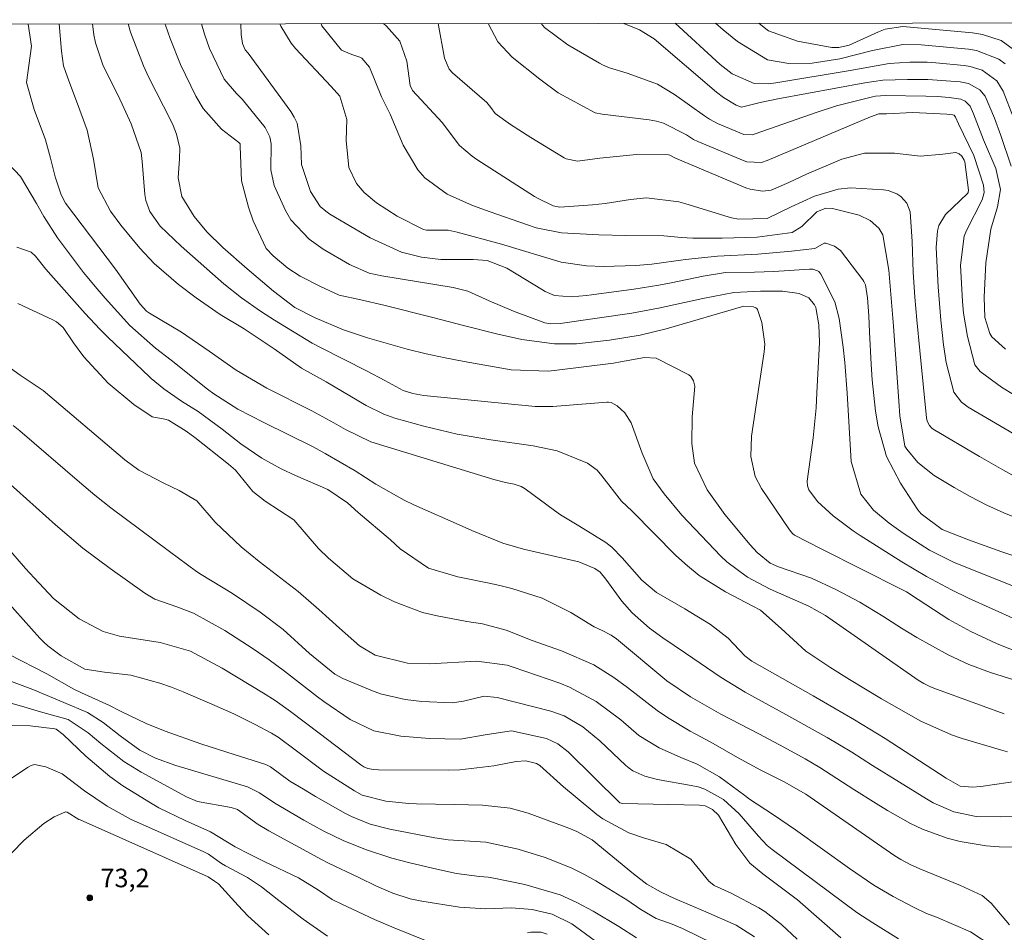
# Model space of a CAD drawing. Units: metres. Extents: x 287942 to 288458, y 1661601 to 1662165.
# Drawn here: x 288115 to 288194, y 1662087 to 1662161 of the extents above; entities that cross this region are included whole.
import ezdxf

# ---------------------------------------------------------------- set-up
doc = ezdxf.new("R2010")
doc.units = ezdxf.units.M
doc.header["$MEASUREMENT"] = 0
doc.layers.add('Articulacao', color=7, linetype='Continuous', lineweight=18)
for name, color, linetype, lineweight, true_color in [('Curvas_Intermediarias', 7, 'Continuous', 9, 0x783c14), ('Curvas_Mestras', 7, 'Continuous', 20, 0x783c14), ('Pto_Cotado', 7, 'Continuous', 9, 0x783c14), ('Topon_Pto_Cotado', 7, 'Continuous', 9, 0x783c14)]:
    doc.layers.add(name, color=color, linetype=linetype, lineweight=lineweight, true_color=true_color)
doc.styles.add('Arial', font='arial.ttf', dxfattribs={"height": 1.5})

# ---------------------------------------------------------------- blocks, each defined once
blk = doc.blocks.new('Ponto_Cotado')
at = {"true_color": 0x783c14}
h = blk.add_hatch(color=36, dxfattribs=at)
h.dxf.hatch_style = 1
edge = h.paths.add_edge_path()
edge.add_arc((0, 0), 0.005, 0, 360)
at = {"layer": 'Pto_Cotado'}
blk.add_circle((0, 0), 0.005, dxfattribs=at)

msp = doc.modelspace()

# ---------------------------------------------------------------- linework, layer by layer
at = {"layer": 'Articulacao', "flags": 128}
msp.add_lwpolyline([(287958.665, 1662160.086), (288440.319, 1662160.603), (288440.902, 1661606.329), (287959.272, 1661605.812), (287958.665, 1662160.086)], close=True, dxfattribs=at)
at = {"layer": 'Curvas_Intermediarias', "flags": 128}
for points, elevation in [([(288194.335, 1662157.037), (288193.818, 1662157.419), (288192.009, 1662158.114), (288191.364, 1662158.218), (288187.549, 1662158.578), (288186.055, 1662158.586), (288183.606, 1662158.103), (288180.967, 1662157.45), (288178.746, 1662157.084), (288176.857, 1662157.067), (288175.116, 1662157.346), (288172.686, 1662158.837), (288171.538, 1662159.772), (288170.908, 1662160.314)], 103), ([(288195.915, 1662157.546), (288194.005, 1662158.917), (288192.496, 1662159.409), (288191.703, 1662159.537), (288186.369, 1662160.039), (288186.076, 1662160.053), (288184.634, 1662159.827), (288184.086, 1662159.613), (288181.735, 1662158.554), (288180.898, 1662158.364), (288180.335, 1662158.353), (288177.546, 1662158.873), (288175.208, 1662159.71), (288174.999, 1662159.862), (288174.43, 1662160.317)], 104), ([(288195.696, 1662099.112), (288192.37, 1662098.629), (288191.695, 1662098.566), (288190.7, 1662098.662), (288189.562, 1662099.289), (288184.624, 1662102.5), (288182.168, 1662104.013), (288178.819, 1662105.954), (288173.866, 1662108.761), (288173.296, 1662109.2), (288171.943, 1662110.628), (288170.522, 1662111.72), (288168.438, 1662112.976), (288166.16, 1662114.294), (288164.964, 1662115.299), (288163.376, 1662117.117), (288162.529, 1662117.982), (288162.052, 1662118.352), (288159.877, 1662119.697), (288158.376, 1662120.597), (288157.897, 1662120.929), (288155.523, 1662122.678), (288155.202, 1662122.875), (288154.638, 1662123.068), (288153.936, 1662123.194), (288152.982, 1662123.429), (288143.049, 1662126.473), (288141.004, 1662127.471), (288140.055, 1662128.016), (288138.273, 1662128.989), (288134.636, 1662130.834), (288132.171, 1662132.264), (288129.99, 1662133.8), (288127.736, 1662135.35), (288125.159, 1662136.875), (288124.909, 1662137.041), (288124.388, 1662137.615), (288122.395, 1662140.441), (288118.352, 1662145.784), (288118.006, 1662146.46), (288117.533, 1662147.91), (288117.161, 1662149.407), (288116.755, 1662150.892), (288115.839, 1662153.345), (288115.211, 1662155.523), (288115.614, 1662158.458), (288115.341, 1662160.254)], 88), ([(288117.853, 1662160.257), (288118.043, 1662158.061), (288118.191, 1662156.878), (288118.631, 1662155.649), (288119.329, 1662153.814), (288120.116, 1662151.666), (288120.617, 1662149.336), (288120.994, 1662147.009), (288121.99, 1662145.121), (288122.847, 1662144.009), (288124.384, 1662142.145), (288125.517, 1662140.904), (288127.491, 1662139.2), (288128.915, 1662138.11), (288130.88, 1662136.787), (288132.794, 1662135.615), (288135.233, 1662134.005), (288137.445, 1662132.429), (288139.429, 1662131.327), (288142.682, 1662129.418), (288144.102, 1662128.713), (288145.001, 1662128.407), (288147.341, 1662127.761), (288148.684, 1662127.418), (288150.033, 1662127.112), (288152.762, 1662126.641), (288156.167, 1662126.152), (288158.115, 1662125.755), (288160.574, 1662124.771), (288161.346, 1662124.197), (288161.723, 1662123.748), (288163.32, 1662121.677), (288164.176, 1662120.869), (288167.721, 1662117.295), (288168.64, 1662116.454), (288169.604, 1662115.675), (288171.716, 1662114.366), (288173.94, 1662113.209), (288174.553, 1662112.869), (288176.224, 1662111.409), (288178.222, 1662109.572), (288180.165, 1662108.264), (288181.741, 1662107.268), (288184.349, 1662105.707), (288185.135, 1662105.246), (288187.518, 1662103.907), (288190.004, 1662102.802), (288190.866, 1662102.513), (288193.966, 1662101.578), (288194.539, 1662101.435)], 89), ([(288123.434, 1662160.263), (288123.62, 1662159.599), (288124.663, 1662156.871), (288125.081, 1662155.99), (288126.893, 1662152.402), (288127.058, 1662152.054), (288127.347, 1662151.34), (288127.618, 1662150.229), (288127.589, 1662149.35), (288127.476, 1662147.816), (288127.756, 1662146.325), (288128.756, 1662144.685), (288129.801, 1662143.45), (288131.069, 1662142.196), (288133.046, 1662140.461), (288135.191, 1662138.675), (288136.916, 1662137.334), (288138.553, 1662136.498), (288140.829, 1662135.543), (288142.789, 1662134.881), (288144.483, 1662134.393), (288145.998, 1662133.982), (288147.522, 1662133.603), (288149.056, 1662133.272), (288150.598, 1662132.972), (288154.392, 1662132.307), (288157.374, 1662132.194), (288157.871, 1662132.243), (288162.671, 1662132.851), (288163.234, 1662132.938), (288165.181, 1662133.31), (288166.128, 1662133.242), (288168.765, 1662131.91), (288168.922, 1662131.77), (288169.142, 1662131.405), (288169.244, 1662130.979), (288169.024, 1662128.517), (288169.007, 1662126.352), (288169.226, 1662124.773), (288170.248, 1662122.6), (288171.67, 1662120.617), (288173.717, 1662118.162), (288174.298, 1662117.538), (288175.34, 1662116.669), (288176.018, 1662116.391), (288178.682, 1662115.472), (288180.657, 1662114.545), (288182.583, 1662113.52), (288184.453, 1662112.394), (288185.955, 1662111.434), (288187.187, 1662110.67), (288189.718, 1662109.258), (288191.41, 1662108.485), (288193.157, 1662107.848), (288196.052, 1662106.928)], 91), ([(288126.405, 1662160.266), (288126.436, 1662160.171), (288126.812, 1662159.094), (288127.662, 1662156.98), (288128.891, 1662154.41), (288129.486, 1662153.439), (288130.973, 1662151.757), (288132.384, 1662150.676), (288132.475, 1662150.58), (288132.493, 1662150.485), (288132.471, 1662150.345), (288132.594, 1662147.588), (288133.164, 1662145.453), (288133.547, 1662144.359), (288134.578, 1662142.11), (288135.139, 1662141.52), (288136.346, 1662140.509), (288137.339, 1662139.887), (288138.977, 1662139.041), (288140.492, 1662138.34), (288142.236, 1662137.956), (288144.089, 1662137.518), (288148.064, 1662136.529), (288150.639, 1662135.858), (288153.22, 1662135.21), (288155.257, 1662134.751), (288157.904, 1662134.403), (288159.691, 1662134.412), (288162.356, 1662134.692), (288164.832, 1662135.114), (288166.917, 1662135.614), (288173.206, 1662137.44), (288173.982, 1662137.399), (288174.181, 1662137.325), (288174.261, 1662137.266), (288174.32, 1662137.187), (288174.675, 1662136.139), (288174.914, 1662134.365), (288174.865, 1662133.764), (288173.817, 1662126.949), (288173.765, 1662125.298), (288174.123, 1662123.693), (288174.634, 1662122.725), (288176.888, 1662119.382), (288177.144, 1662119.069), (288177.294, 1662118.935), (288179.509, 1662117.806), (288185.935, 1662114.584), (288186.353, 1662114.35), (288187.313, 1662113.739), (288189.794, 1662112.121), (288191.56, 1662111.143), (288193.688, 1662110.153), (288196.899, 1662108.878)], 92), ([(288129.352, 1662160.269), (288129.606, 1662159.426), (288129.999, 1662158.271), (288131.187, 1662155.802), (288132.192, 1662154.648), (288132.658, 1662154.187), (288134.492, 1662151.902), (288134.879, 1662151.144), (288134.983, 1662150.575), (288134.975, 1662148.471), (288135.232, 1662147.21), (288136.15, 1662145.184), (288136.593, 1662144.438), (288138.073, 1662142.865), (288139.202, 1662142.068), (288141.337, 1662140.806), (288142.924, 1662140.127), (288143.934, 1662139.894), (288149.714, 1662138.962), (288150.9, 1662138.652), (288152.619, 1662137.878), (288154.587, 1662137.055), (288157.11, 1662136.105), (288157.602, 1662136.032), (288158.35, 1662136.041), (288164.143, 1662136.894), (288166.308, 1662137.279), (288169.889, 1662138.06), (288172.396, 1662138.549), (288174.554, 1662138.665), (288176.345, 1662138.659), (288177.678, 1662138.478), (288178.457, 1662138.133), (288178.931, 1662137.569), (288179.039, 1662137.346), (288179.283, 1662135.94), (288179.318, 1662134.504), (288179.124, 1662130.44), (288179.048, 1662129.224), (288178.818, 1662126.798), (288178.341, 1662123.292), (288178.358, 1662122.94), (288178.473, 1662122.612), (288179.154, 1662121.653), (288180.434, 1662120.507), (288182.048, 1662119.292), (288182.611, 1662118.922), (288185.992, 1662116.792), (288187.97, 1662115.609), (288190.001, 1662114.518), (288191.386, 1662113.853), (288195.198, 1662112.115)], 93), ([(288198.796, 1662113.313), (288190.202, 1662116.742), (288188.224, 1662117.735), (288187.472, 1662118.201), (288186.079, 1662119.115), (288184.955, 1662119.912), (288183.701, 1662120.956), (288182.661, 1662122.241), (288181.889, 1662124.894), (288181.569, 1662130.423), (288181.371, 1662132.905), (288181.228, 1662134.141), (288180.906, 1662136.447), (288180.577, 1662137.797), (288179.443, 1662140.049), (288179.275, 1662140.248), (288179.167, 1662140.318), (288178.783, 1662140.433), (288178.513, 1662140.439), (288175.644, 1662140.24), (288174.07, 1662140.197), (288171.737, 1662140.17), (288169.918, 1662139.869), (288167.346, 1662139.324), (288166.336, 1662139.135), (288164.305, 1662138.821), (288160.896, 1662138.363), (288160.484, 1662138.312), (288159.243, 1662138.207), (288157.898, 1662138.318), (288157.157, 1662138.626), (288156.924, 1662138.758), (288154.049, 1662140.522), (288152.467, 1662141.141), (288151.315, 1662141.218), (288148.716, 1662141.229), (288147.134, 1662141.42), (288145.518, 1662141.813), (288142.995, 1662142.971), (288139.738, 1662144.895), (288139.403, 1662145.116), (288138.949, 1662145.51), (288138.18, 1662146.721), (288137.453, 1662148.899), (288137.394, 1662150.403), (288137.091, 1662152.251), (288136.862, 1662152.734), (288136.579, 1662153.196), (288133.121, 1662157.903), (288132.889, 1662158.167), (288132.682, 1662158.67), (288132.575, 1662159.41), (288132.551, 1662160.272)], 94), ([(288195.62, 1662120.168), (288194.227, 1662120.742), (288192.856, 1662121.363), (288191.52, 1662122.056), (288190.207, 1662122.796), (288188.593, 1662123.762), (288187.277, 1662124.811), (288186.379, 1662125.898), (288186.237, 1662126.142), (288185.819, 1662128.584), (288185.747, 1662129.764), (288185.301, 1662135.841), (288184.935, 1662140.363), (288184.452, 1662143.21), (288184.135, 1662143.758), (288183.434, 1662144.373), (288182.53, 1662144.81), (288180.375, 1662145.337), (288179.849, 1662145.358), (288179.112, 1662145.063), (288177.899, 1662143.884), (288177.11, 1662143.402), (288174.297, 1662143.034), (288171.467, 1662142.943), (288169.086, 1662142.941), (288168.177, 1662142.991), (288166.729, 1662143.122), (288163.656, 1662143.166), (288161.496, 1662143.228), (288158.461, 1662143.373), (288156.429, 1662143.787), (288155.637, 1662144.041), (288152.687, 1662145.07), (288151.274, 1662145.594), (288149.216, 1662146.512), (288147.422, 1662147.833), (288146.846, 1662148.463), (288145.657, 1662150.455), (288144.613, 1662152.973), (288143.905, 1662154.376), (288142.929, 1662156.762), (288142.318, 1662157.483), (288142.173, 1662157.574), (288141.509, 1662157.779), (288140.685, 1662158.137), (288139.089, 1662160.105), (288139.023, 1662160.279)], 96), ([(288196.509, 1662122.898), (288194.155, 1662124.21), (288192.266, 1662125.3), (288188.518, 1662127.517), (288188.405, 1662127.596), (288188.217, 1662127.791), (288188.032, 1662128.162), (288187.977, 1662128.433), (288187.427, 1662133.861), (288187.188, 1662136.333), (288187.037, 1662138.19), (288186.912, 1662140.207), (288186.827, 1662142.666), (288186.651, 1662145.079), (288186.382, 1662145.776), (288185.89, 1662146.325), (288185.572, 1662146.53), (288184.881, 1662146.8), (288184.508, 1662146.863), (288181.846, 1662147.003), (288180.848, 1662146.91), (288178.918, 1662146.332), (288177.038, 1662145.486), (288175.085, 1662144.547), (288172.781, 1662144.486), (288172.215, 1662144.597), (288171.936, 1662144.673), (288168.511, 1662145.723), (288167.95, 1662145.874), (288165.332, 1662146.202), (288164.035, 1662146.062), (288161.994, 1662145.752), (288160.967, 1662145.649), (288158.321, 1662145.45), (288157.799, 1662145.557), (288156.532, 1662146.165), (288156.272, 1662146.322), (288151.608, 1662149.305), (288151.238, 1662149.56), (288150.22, 1662150.44), (288148.81, 1662152.298), (288146.406, 1662154.87), (288146.227, 1662155.28), (288145.953, 1662157.251), (288145.399, 1662158.878), (288144.312, 1662160.085), (288144.078, 1662160.285)], 97), ([(288197.337, 1662125.783), (288191.347, 1662129.282), (288190.803, 1662129.685), (288190.18, 1662130.486), (288189.559, 1662132.902), (288189.342, 1662134.337), (288189.124, 1662136.312), (288188.923, 1662139.017), (288188.767, 1662142.201), (288188.871, 1662143.544), (288188.988, 1662143.973), (288189.509, 1662144.855), (288191.303, 1662146.557), (288191.343, 1662146.64), (288191.368, 1662146.824), (288191.07, 1662149.119), (288191.02, 1662149.239), (288190.838, 1662149.566), (288190.621, 1662149.775), (288190.437, 1662149.85), (288190.34, 1662149.861), (288189.306, 1662149.729), (288187.505, 1662149.583), (288185.39, 1662149.825), (288182.952, 1662149.825), (288181.142, 1662149.333), (288178.285, 1662148.105), (288176.856, 1662147.437), (288175.416, 1662146.828), (288174.731, 1662146.748), (288173.709, 1662146.902), (288173.381, 1662147.017), (288167.695, 1662149.402), (288167.234, 1662149.649), (288167.117, 1662149.687), (288164.534, 1662149.718), (288161.57, 1662149.421), (288159.749, 1662149.174), (288158.85, 1662149.364), (288158.685, 1662149.45), (288155.981, 1662151.074), (288154.333, 1662152.14), (288153.099, 1662153.034), (288152.743, 1662153.506), (288152.415, 1662153.898), (288149.65, 1662156.32), (288149.389, 1662156.602), (288149.008, 1662157.486), (288148.488, 1662160.29)], 98), ([(288195.451, 1662130.036), (288194.044, 1662130.914), (288192.321, 1662132.161), (288191.895, 1662132.704), (288191.281, 1662134.985), (288190.975, 1662136.871), (288190.881, 1662137.82), (288190.73, 1662140.754), (288191.019, 1662143.12), (288191.221, 1662143.564), (288192.479, 1662146.055), (288192.629, 1662146.635), (288192.6, 1662147.224), (288191.809, 1662149.63), (288190.556, 1662152.186), (288190.33, 1662152.731), (288190.278, 1662152.815), (288190.202, 1662152.879), (288190.109, 1662152.92), (288189.632, 1662152.975), (288186.863, 1662153.09), (288184.745, 1662152.997), (288184.114, 1662152.998), (288183.457, 1662152.757), (288175.101, 1662149.211), (288174.644, 1662149.067), (288173.458, 1662149.119), (288173.231, 1662149.197), (288169.502, 1662150.748), (288169.141, 1662150.93), (288168.567, 1662151.29), (288166.701, 1662152.253), (288166.134, 1662152.406), (288165.552, 1662152.512), (288161.754, 1662152.963), (288161.199, 1662153.071), (288158.202, 1662154.695), (288156.72, 1662155.784), (288154.473, 1662157.58), (288153.317, 1662158.817), (288152.539, 1662160.294)], 99), ([(288163.498, 1662160.306), (288164.783, 1662159.773), (288165.951, 1662159.061), (288171.002, 1662154.733), (288171.563, 1662154.318), (288172.582, 1662153.704), (288173.011, 1662153.544), (288173.126, 1662153.552), (288174.524, 1662153.901), (288175.962, 1662154.202), (288182.994, 1662155.489), (288184.457, 1662155.708), (288186.432, 1662155.78), (288188.09, 1662155.775), (288190.687, 1662155.58), (288191.372, 1662155.438), (288192.289, 1662154.943), (288192.729, 1662154.431), (288193.475, 1662152.651), (288193.99, 1662151.237), (288194.836, 1662148.768)], 101), ([(288195.019, 1662152.672), (288194.17, 1662154.82), (288193.662, 1662155.655), (288192.466, 1662156.511), (288191.522, 1662156.819), (288191.026, 1662156.899), (288188.726, 1662157.116), (288188.023, 1662157.164), (288186.618, 1662157.175), (288184.965, 1662157.054), (288181.817, 1662156.489), (288175.793, 1662155.491), (288175.208, 1662155.423), (288174.032, 1662155.449), (288172.261, 1662156.237), (288171.308, 1662156.989), (288167.663, 1662160.31)], 102), ([(288199.13, 1662096.271), (288193.925, 1662096.176), (288191.987, 1662096.209), (288190.199, 1662096.577), (288188.518, 1662097.317), (288187.986, 1662097.622), (288183.612, 1662100.329), (288181.931, 1662101.39), (288179.947, 1662102.593), (288176.595, 1662104.453), (288173.316, 1662106.248), (288171.38, 1662107.424), (288168.502, 1662109.413), (288166.671, 1662110.64), (288165.579, 1662111.437), (288164.189, 1662112.662), (288163.334, 1662113.606), (288162.063, 1662115.392), (288161.602, 1662115.96), (288161.172, 1662116.255), (288159.866, 1662116.783), (288155.394, 1662117.816), (288153.731, 1662118.282), (288151.22, 1662119.305), (288150.443, 1662119.665), (288146.525, 1662121.395), (288145.733, 1662121.767), (288143.446, 1662123.049), (288141.781, 1662124.131), (288139.365, 1662125.552), (288138.375, 1662126.075), (288134.386, 1662128.047), (288132.308, 1662129.12), (288130.352, 1662130.373), (288129.837, 1662130.746), (288126.915, 1662133.082), (288125.641, 1662134.049), (288123.562, 1662135.881), (288121.556, 1662138.093), (288120.912, 1662138.841), (288120.076, 1662139.838), (288119.825, 1662140.159), (288117.711, 1662142.981), (288116.617, 1662144.685), (288116.019, 1662145.745), (288114.712, 1662147.94), (288113.266, 1662149.478)], 87), ([(288197.518, 1662093.67), (288193.867, 1662093.762), (288192.799, 1662093.831), (288190.694, 1662094.171), (288189.657, 1662094.442), (288187.649, 1662095.184), (288186.69, 1662095.645), (288184.831, 1662096.697), (288183.916, 1662097.251), (288182.106, 1662098.393), (288179.341, 1662100.164), (288178.155, 1662100.853), (288176.45, 1662101.8), (288174.462, 1662102.865), (288171.347, 1662104.474), (288168.909, 1662105.883), (288166.99, 1662107.176), (288162.906, 1662110.552), (288162.482, 1662110.86), (288161.758, 1662111.236), (288161.114, 1662111.52), (288159.226, 1662112.677), (288156.912, 1662113.837), (288154.439, 1662114.633), (288153.597, 1662114.842), (288152.751, 1662115.031), (288150.085, 1662115.577), (288147.713, 1662116.278), (288145.428, 1662117.845), (288144.633, 1662118.554), (288142.037, 1662120.778), (288141.155, 1662121.561), (288139.58, 1662122.626), (288136.97, 1662123.761), (288135.812, 1662124.304), (288134.246, 1662125.176), (288132.533, 1662126.324), (288131.03, 1662127.499), (288129.097, 1662128.929), (288127.743, 1662129.779), (288126.301, 1662130.768), (288125.3, 1662131.594), (288125.142, 1662131.742), (288121.784, 1662134.945), (288121.133, 1662135.598), (288119.96, 1662136.867), (288117.163, 1662139.994), (288116.778, 1662140.443), (288115.935, 1662141.49), (288115.578, 1662141.801), (288114.418, 1662142.211)], 86), ([(288193.352, 1662085.707), (288191.523, 1662086.88), (288188.787, 1662088.074), (288187.985, 1662088.373), (288186.987, 1662088.834), (288185.277, 1662089.748), (288183.728, 1662090.663), (288181.741, 1662092.011), (288177.379, 1662095.118), (288175.596, 1662096.336), (288173.656, 1662097.607), (288173.278, 1662097.91), (288171.231, 1662099.404), (288169.446, 1662100.437), (288168.116, 1662100.974), (288166.353, 1662101.75), (288164.731, 1662102.76), (288163.267, 1662104.006), (288161.28, 1662105.498), (288159.103, 1662106.667), (288158.333, 1662106.968), (288154.56, 1662108.279), (288154.082, 1662108.426), (288151.616, 1662108.767), (288147.762, 1662108.549), (288146.026, 1662108.59), (288143.393, 1662109.248), (288142.127, 1662110.008), (288140.504, 1662111.413), (288138.854, 1662112.928), (288137.166, 1662114.396), (288134.026, 1662116.823), (288132.564, 1662118.001), (288130.472, 1662120.002), (288128.969, 1662121.726), (288127.552, 1662122.564), (288126.317, 1662123.133), (288124.278, 1662124.185), (288123.164, 1662125.016), (288116.551, 1662130.645), (288114.686, 1662131.884), (288112.322, 1662133.574)], 84), ([(288185.719, 1662086.31), (288183.633, 1662087.598), (288182.35, 1662088.449), (288175.488, 1662093.53), (288175.085, 1662093.854), (288174.382, 1662094.613), (288172.842, 1662096.413), (288171.561, 1662097.575), (288170.055, 1662098.415), (288169.509, 1662098.588), (288168.948, 1662098.719), (288166.236, 1662099.189), (288165.2, 1662099.453), (288164.234, 1662099.896), (288163.948, 1662100.102), (288163.676, 1662100.33), (288161.56, 1662102.322), (288160.201, 1662103.438), (288158.694, 1662104.328), (288158.151, 1662104.536), (288157.593, 1662104.71), (288153.256, 1662105.833), (288152.214, 1662105.915), (288150.554, 1662105.535), (288149.622, 1662105.376), (288147.161, 1662105.494), (288145.812, 1662105.664), (288143.828, 1662106.129), (288143.188, 1662106.352), (288140.787, 1662107.367), (288140.129, 1662107.707), (288138.09, 1662109.386), (288135.955, 1662111.317), (288134.09, 1662112.717), (288131.873, 1662114.216), (288129.325, 1662115.757), (288128.948, 1662116.002), (288126.757, 1662117.611), (288122.019, 1662121.144), (288120.737, 1662122.173), (288119.48, 1662123.234), (288114.681, 1662127.365), (288114.135, 1662127.815)], 83), ([(288181.042, 1662086.406), (288177.558, 1662089.458), (288176.156, 1662090.53), (288174.732, 1662091.576), (288173.706, 1662092.439), (288172.549, 1662093.95), (288171.169, 1662096.304), (288170.685, 1662096.773), (288170.071, 1662097.056), (288169.623, 1662097.118), (288163.41, 1662097.251), (288163.181, 1662097.318), (288158.998, 1662101.437), (288158.175, 1662102.074), (288157.245, 1662102.514), (288154.42, 1662103.116), (288152.466, 1662102.831), (288150.26, 1662102.443), (288147.803, 1662102.509), (288145.481, 1662102.698), (288143.292, 1662103.113), (288141.366, 1662104.042), (288139.255, 1662105.485), (288138.726, 1662105.878), (288136.066, 1662107.94), (288134.818, 1662108.86), (288133.541, 1662109.743), (288131.252, 1662111.241), (288128.705, 1662112.625), (288127.366, 1662113.138), (288125.581, 1662113.779), (288124.775, 1662114.251), (288121.976, 1662116.234), (288119.755, 1662117.894), (288117.549, 1662119.784), (288112.063, 1662124.687)], 82), ([(288177.517, 1662086.299), (288176.257, 1662087.473), (288174.905, 1662088.532), (288174.419, 1662088.832), (288172.192, 1662090.005), (288170.814, 1662090.616), (288170.374, 1662090.982), (288168.923, 1662092.763), (288166.918, 1662093.934), (288165.094, 1662094.466), (288163.903, 1662094.892), (288161.798, 1662096.015), (288161.319, 1662096.369), (288159.559, 1662097.816), (288158.626, 1662098.607), (288156.727, 1662100.318), (288156.446, 1662100.482), (288155.593, 1662100.689), (288154.802, 1662100.654), (288152.983, 1662100.302), (288150.236, 1662099.979), (288149.312, 1662099.956), (288143.68, 1662099.985), (288143.273, 1662100.007), (288142.812, 1662100.071), (288142.492, 1662100.22), (288142.251, 1662100.381), (288138.867, 1662102.931), (288136.555, 1662104.701), (288135.313, 1662105.564), (288134.366, 1662106.162), (288131.031, 1662108.179), (288128.475, 1662109.552), (288126.007, 1662110.272), (288122.738, 1662110.784), (288121.41, 1662111.16), (288119.458, 1662112.171), (288117.398, 1662113.82), (288115.821, 1662115.497), (288115.14, 1662116.257), (288111.042, 1662120.969)], 81), ([(288173.158, 1662084.746), (288168.244, 1662087.161), (288167.426, 1662087.507), (288166.11, 1662087.967), (288164.89, 1662088.687), (288163.743, 1662089.461), (288163.352, 1662089.706), (288161.249, 1662090.992), (288160.26, 1662091.549), (288159.249, 1662092.059), (288157.14, 1662092.887), (288154.966, 1662093.567), (288152.337, 1662094.133), (288149.313, 1662094.32), (288148.222, 1662094.485), (288144.581, 1662095.167), (288143.007, 1662095.579), (288141.498, 1662096.193), (288141.013, 1662096.438), (288138.584, 1662097.821), (288137.592, 1662098.4), (288136.51, 1662099.061), (288134.929, 1662100.223), (288134.563, 1662100.417), (288131.401, 1662101.389), (288129.307, 1662102.08), (288126.418, 1662103.104), (288124.891, 1662103.71), (288122.795, 1662104.725), (288121.878, 1662105.19), (288119.665, 1662106.186), (288119.023, 1662106.505), (288116.865, 1662107.734), (288113.812, 1662109.288)], 79), ([(288164.542, 1662086.393), (288163.11, 1662087.301), (288161.027, 1662088.551), (288159.706, 1662089.255), (288158.349, 1662089.866), (288155.488, 1662090.712), (288152.983, 1662091.229), (288152.532, 1662091.3), (288151.848, 1662091.339), (288149.978, 1662091.596), (288148.386, 1662091.945), (288146.199, 1662092.463), (288144.749, 1662092.833), (288142.618, 1662093.534), (288140.817, 1662094.257), (288139.206, 1662095.052), (288137.629, 1662095.915), (288135.276, 1662097.272), (288134.046, 1662098.126), (288133.086, 1662098.603), (288127.291, 1662100.313), (288125.649, 1662100.921), (288124.374, 1662101.554), (288122.779, 1662102.726), (288121.419, 1662103.789), (288120.146, 1662104.603), (288118.233, 1662105.421), (288115.707, 1662106.464), (288112.32, 1662107.728)], 78), ([(288161.519, 1662085.923), (288159.313, 1662087.517), (288157.706, 1662088.309), (288156.095, 1662088.694), (288154.421, 1662088.832), (288152.318, 1662088.751), (288150.224, 1662088.88), (288147.186, 1662089.351), (288146.231, 1662089.545), (288144.84, 1662089.995), (288143.497, 1662090.578), (288142.088, 1662091.267), (288139.572, 1662092.46), (288139.057, 1662092.728), (288134.793, 1662095.053), (288133.95, 1662095.559), (288132.273, 1662096.779), (288131.761, 1662096.939), (288129.04, 1662097.407), (288128.134, 1662097.798), (288124.466, 1662099.791), (288123.081, 1662100.64), (288121.23, 1662102.102), (288120.199, 1662102.966), (288118.582, 1662104.048), (288116.33, 1662104.657), (288115.271, 1662104.985), (288112.69, 1662105.711)], 77), ([(288147.463, 1662086.181), (288144.931, 1662087.194), (288143.357, 1662087.864), (288140.701, 1662089.104), (288139.929, 1662089.483), (288138.821, 1662090.234), (288137.199, 1662091.25), (288134.49, 1662092.534), (288133.241, 1662093.147), (288132.09, 1662093.759), (288130.093, 1662094.95), (288128.044, 1662095.865), (288125.919, 1662096.915), (288125.232, 1662097.307), (288122.992, 1662098.691), (288121.954, 1662099.425), (288120.015, 1662101.073), (288118.159, 1662102.832), (288117.594, 1662103.259), (288117.494, 1662103.299), (288115.501, 1662103.539), (288113.86, 1662103.559)], 76), ([(288134.798, 1662086.625), (288133.112, 1662088.181), (288132.317, 1662089.011), (288130.733, 1662090.746), (288130.421, 1662090.986), (288129.887, 1662091.333), (288119.543, 1662095.928), (288119.451, 1662095.971), (288118.501, 1662096.555), (288118.374, 1662096.566), (288118.312, 1662096.554), (288117.453, 1662096.173), (288116.612, 1662095.629), (288115.017, 1662094.285), (288112.959, 1662092.215)], 74), ([(288157.32, 1662086.69), (288156.81, 1662086.85), (288155.995, 1662086.855), (288155.729, 1662086.802)], 76)]:
    msp.add_lwpolyline(points, dxfattribs=dict(at, elevation=elevation))
at = {"layer": 'Curvas_Mestras', "flags": 128}
for points, elevation in [([(288194.27, 1662104.493), (288188.568, 1662106.578), (288188.239, 1662106.711), (288187.764, 1662106.95), (288187.314, 1662107.233), (288179.811, 1662112.457), (288178.476, 1662113.197), (288175.335, 1662114.581), (288173.493, 1662115.548), (288171.833, 1662116.775), (288171.336, 1662117.255), (288168.196, 1662120.568), (288166.757, 1662122.281), (288165.886, 1662123.487), (288164.986, 1662125.56), (288164.088, 1662128.023), (288163.591, 1662128.827), (288162.975, 1662129.382), (288162.482, 1662129.66), (288162.278, 1662129.69), (288162.139, 1662129.69), (288157.757, 1662129.34), (288156.333, 1662129.353), (288147.336, 1662130.239), (288146.446, 1662130.404), (288145.668, 1662130.631), (288144.187, 1662131.439), (288142.754, 1662132.19), (288138.992, 1662134.096), (288138.316, 1662134.459), (288135.272, 1662136.308), (288134.126, 1662137.038), (288132.584, 1662138.13), (288131.16, 1662139.25), (288127.702, 1662142.286), (288126.011, 1662143.918), (288125.179, 1662145.107), (288124.86, 1662145.998), (288124.782, 1662146.472), (288124.556, 1662149.134), (288124.477, 1662149.868), (288123.666, 1662152.196), (288122.938, 1662153.784), (288122.559, 1662154.572), (288121.418, 1662156.865), (288120.779, 1662158.726), (288120.664, 1662159.373), (288120.538, 1662160.259)], 90), ([(288135.699, 1662160.276), (288135.759, 1662160.083), (288136.598, 1662158.693), (288136.95, 1662158.277), (288139.842, 1662155.203), (288140.555, 1662154.41), (288141.097, 1662152.528), (288141.059, 1662150.849), (288141.273, 1662148.649), (288141.892, 1662147.36), (288142.518, 1662146.64), (288143.509, 1662145.799), (288145.175, 1662144.721), (288147.311, 1662143.657), (288147.538, 1662143.592), (288149.294, 1662143.582), (288150.037, 1662143.44), (288153.601, 1662142.468), (288158.427, 1662141.001), (288160.487, 1662140.712), (288161.874, 1662140.668), (288164.47, 1662140.729), (288165.763, 1662140.837), (288168.489, 1662141.214), (288171.069, 1662141.497), (288174.329, 1662141.649), (288177.061, 1662141.89), (288178.954, 1662142.123), (288179.007, 1662142.137), (288179.707, 1662142.544), (288179.846, 1662142.545), (288180.542, 1662142.29), (288181.015, 1662141.941), (288182.836, 1662139.576), (288182.919, 1662139.451), (288183.044, 1662139.18), (288183.198, 1662138.13), (288183.308, 1662136.656), (288183.382, 1662135.34), (288183.494, 1662132.756), (288183.575, 1662131.486), (288183.861, 1662128.959), (288184.066, 1662127.703), (288184.756, 1662125.288), (288185.88, 1662123.134), (288187.287, 1662120.989), (288187.54, 1662120.657), (288189.247, 1662119.394), (288191.383, 1662118.55), (288194.078, 1662117.59), (288197.689, 1662116.387)], 95), ([(288156.813, 1662160.298), (288157.102, 1662159.96), (288158.989, 1662158.578), (288161.526, 1662157.089), (288161.789, 1662156.949), (288162.335, 1662156.717), (288163.765, 1662156.284), (288166.231, 1662155.385), (288167.607, 1662154.559), (288170.035, 1662152.83), (288170.437, 1662152.561), (288171.069, 1662152.211), (288173.207, 1662151.337), (288173.871, 1662151.306), (288174.132, 1662151.374), (288179.134, 1662153.135), (288180.69, 1662153.635), (288183.601, 1662154.357), (288183.867, 1662154.411), (288184.676, 1662154.476), (288187.911, 1662154.419), (288188.861, 1662154.384), (288189.809, 1662154.312), (288190.741, 1662154.18), (288191.106, 1662154.014), (288191.518, 1662153.603), (288191.785, 1662152.996), (288192.597, 1662150.9), (288193.587, 1662148.588), (288193.958, 1662146.886), (288193.712, 1662145.477), (288193.169, 1662143.672), (288192.769, 1662140.961), (288192.634, 1662138.186), (288192.704, 1662136.542), (288193.101, 1662135.232), (288193.263, 1662134.979), (288194.378, 1662133.963)], 100), ([(288194.679, 1662087.456), (288193.201, 1662089.198), (288192.47, 1662089.803), (288190.736, 1662090.634), (288187.428, 1662091.966), (288186.65, 1662092.315), (288185.903, 1662092.724), (288185.426, 1662093.033), (288178.214, 1662098.015), (288176.479, 1662099.014), (288174.588, 1662099.95), (288172.708, 1662100.962), (288170.538, 1662102.208), (288169.283, 1662102.877), (288168.871, 1662103.112), (288167.038, 1662104.209), (288166.195, 1662104.76), (288163.809, 1662106.62), (288162.707, 1662107.424), (288161.086, 1662108.452), (288158.465, 1662109.603), (288156.096, 1662110.417), (288153.992, 1662111.26), (288152.078, 1662111.786), (288150.809, 1662111.974), (288148.399, 1662112.416), (288147.216, 1662112.701), (288144.951, 1662113.541), (288143.868, 1662114.095), (288141.596, 1662115.422), (288139.629, 1662117.073), (288138.806, 1662117.87), (288136.819, 1662120.178), (288134.5, 1662121.69), (288133.517, 1662122.478), (288132.103, 1662124.203), (288131.548, 1662124.667), (288128.821, 1662126.821), (288128.116, 1662127.336), (288126.687, 1662128.232), (288126.384, 1662128.321), (288125.374, 1662128.517), (288123.882, 1662129.508), (288121.817, 1662131.238), (288119.851, 1662133.352), (288119.017, 1662134.494), (288118.176, 1662135.721), (288117.639, 1662136.17), (288117.332, 1662136.339), (288114.512, 1662137.653)], 85), ([(288174.061, 1662086.479), (288172.595, 1662087.412), (288170.138, 1662088.509), (288167.59, 1662089.584), (288166.518, 1662090.08), (288165.373, 1662090.742), (288164.276, 1662091.563), (288160.937, 1662094.317), (288159.706, 1662094.983), (288159.051, 1662095.246), (288155.764, 1662096.467), (288154.326, 1662096.881), (288152.089, 1662097.11), (288149.826, 1662097.176), (288146.748, 1662097.22), (288146.123, 1662097.243), (288144.258, 1662097.444), (288142.356, 1662097.925), (288141.724, 1662098.266), (288139.224, 1662099.868), (288136.925, 1662101.585), (288135.568, 1662102.619), (288135.029, 1662102.938), (288133.69, 1662103.642), (288131.963, 1662104.503), (288130.202, 1662105.29), (288127.88, 1662106.269), (288126.935, 1662106.649), (288125.976, 1662106.99), (288123.647, 1662107.638), (288121.509, 1662107.86), (288119.937, 1662108.097), (288118.009, 1662109.179), (288116.931, 1662109.993), (288116.607, 1662110.302), (288116.296, 1662110.626), (288113.601, 1662113.632)], 80), ([(288139.553, 1662086.517), (288137.576, 1662087.911), (288135.614, 1662089.414), (288134.219, 1662090.515), (288133.068, 1662091.27), (288131.292, 1662092.217), (288130.971, 1662092.404), (288129.921, 1662093.158), (288129.55, 1662093.352), (288124.349, 1662095.656), (288123.68, 1662095.969), (288121.742, 1662097.037), (288119.91, 1662098.282), (288118.078, 1662099.652), (288116.774, 1662100.212), (288115.842, 1662100.416), (288115.579, 1662100.323), (288115.329, 1662100.177), (288112.906, 1662098.6)], 75)]:
    msp.add_lwpolyline(points, dxfattribs=dict(at, elevation=elevation))

# ---------------------------------------------------------------- block references
at = {"layer": 'Pto_Cotado', "xscale": 46.99999999999999, "yscale": 46.99999999999999, "zscale": 46.99999999999999, "rotation": 0.08324126869844566}
msp.add_blockref('Ponto_Cotado', (288120.319, 1662089.62, 73.186), dxfattribs=at)

# ---------------------------------------------------------------- texts
at = {"layer": 'Topon_Pto_Cotado', "style": 'Arial'}
msp.add_text('73,2', height=1.5, rotation=359.95367, dxfattribs=at).set_placement((288121.183, 1662090.484, 73.186))

doc.saveas('drawing.dxf')
